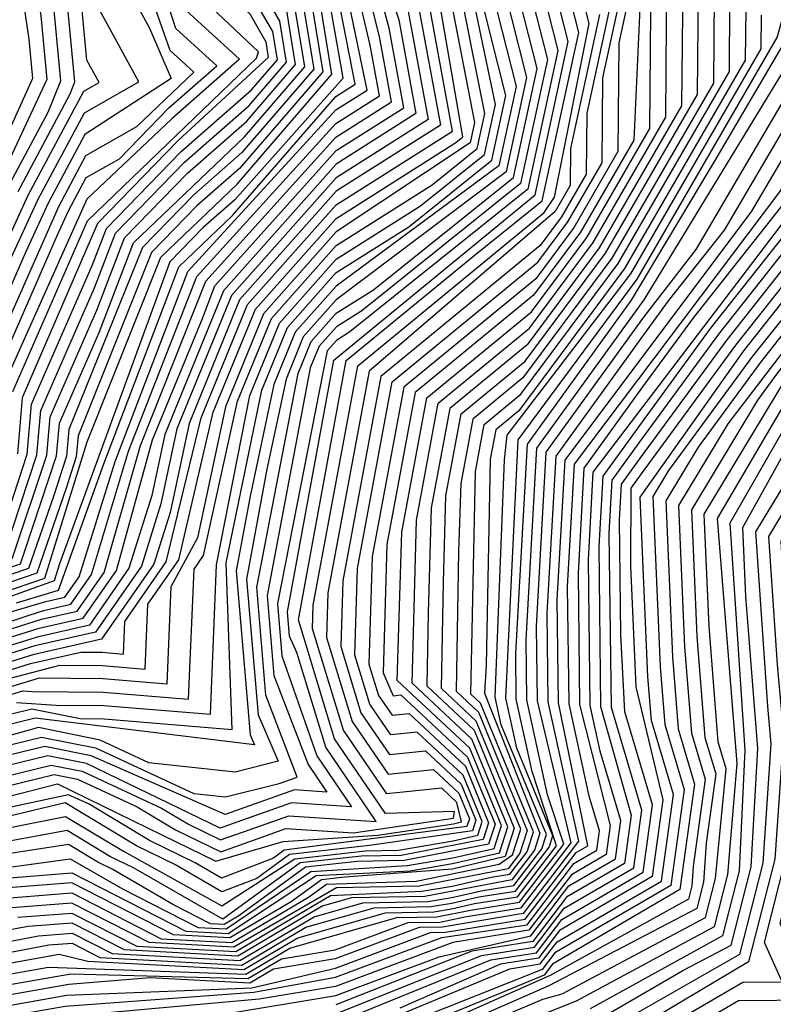
# Model space of a CAD drawing. Extents: x 628375 to 636625, y 7455125 to 7465875.
# Drawn here: x 629716 to 630055, y 7457273 to 7457716 of the extents above; entities that cross this region are included whole.
import ezdxf

# ---------------------------------------------------------------- set-up
doc = ezdxf.new("R2010")
doc.units = 0
doc.header["$MEASUREMENT"] = 0
doc.layers.add('CE-CONT', color=7, linetype='CONTINUOUS')
doc.layers.add('CE-CONTIN', color=7, linetype='CONTINUOUS')

msp = doc.modelspace()

# ---------------------------------------------------------------- linework, layer by layer
at = {"layer": 'CE-CONT', "color": 33, "linetype": 'Continuous'}
for points, elevation in [([(630048.4236, 7457388.4968), (630043.0134, 7457456.8187), (630041.6874, 7457487.915), (630074.9055, 7457547.571), (630103.3207, 7457583.8732), (630163.0702, 7457657.3367), (630173.5311, 7457741.6771), (630171.5948, 7457756.5044), (630177.8418, 7457776.5494), (630185.993, 7457793.7091), (630196.0552, 7457821.7343), (630193.0851, 7457894.5531), (630191.6433, 7457917.3003), (630191.5841, 7457936.7616), (630211.2468, 7458068.4702), (630146.9426, 7458168.8281), (630091.3095, 7458264.2588), (630004.0387, 7458374.2709), (629954.6363, 7458444.5711), (629823.8047, 7458576.6595), (629788.7109, 7458657.7653)], 5163), ([(629784.4285, 7458654.4909), (629817.0702, 7458576.3789), (629940.4528, 7458452.8119), (630085.8017, 7458262.0501), (630147.356, 7458156.4627), (630204.3516, 7458067.5111), (630186.9236, 7457950.7721), (630189.5456, 7457877.0405), (630191.7924, 7457821.9564), (630174.0107, 7457779.3467), (630166.2164, 7457754.3369), (630168.6322, 7457735.8371), (630159.2632, 7457660.2993), (630089.4568, 7457574.4706), (630070.3333, 7457550.0391), (630035.9062, 7457489.9053), (630042.6312, 7457387.6293), (630040.063, 7457333.4395), (630032.5867, 7457304.0749), (629972.9966, 7457271.3104)], 5166), ([(629780.1461, 7458651.2166), (629812.0737, 7458574.3657), (629936.5129, 7458449.6668), (629950.0356, 7458434.6361), (630015.2521, 7458341.8321), (630080.2939, 7458259.8415), (630147.7693, 7458144.0973), (630197.4563, 7458066.552), (630182.2631, 7457964.7825), (630186.0061, 7457859.5278), (630187.5295, 7457822.1785), (630170.1795, 7457782.144), (630160.838, 7457752.1694), (630163.7334, 7457729.997), (630155.4561, 7457663.262), (630075.5928, 7457565.0681), (630065.761, 7457552.5073), (630030.125, 7457491.8957), (630038.9739, 7457381.6253), (630034.7293, 7457331.7219), (630028.744, 7457308.2132), (629966.6907, 7457274.668), (629860.3609, 7457232.2603)], 5169), ([(629858.8261, 7457236.0939), (629951.5867, 7457275.5908), (629960.3848, 7457278.0257), (630024.9013, 7457312.3516), (630029.3957, 7457330.0043), (630034.2236, 7457379.2996), (630030.6041, 7457391.4808), (630026.5011, 7457443.2942), (630024.3438, 7457493.886), (630060.9854, 7457554.5502), (630151.6491, 7457666.2246), (630158.8345, 7457724.157), (630155.4596, 7457750.0018), (630180.5563, 7457814.8517), (630183.2667, 7457822.4006), (630177.7946, 7457915.7282), (630177.6027, 7457978.793), (630190.561, 7458065.593), (630074.7861, 7458257.6328), (630020.8589, 7458325.6126), (629947.7353, 7458429.6685), (629828.3844, 7458550.8092), (629807.0771, 7458572.3525), (629777.981, 7458642.4822)], 5172), ([(629996.2113, 7457527.7218), (630030.8523, 7457574.951), (630108.7428, 7457673.4797), (630118.0869, 7457689.3586), (630112.4321, 7457732.6617), (630135.6991, 7457807.3197), (630144.8523, 7457826.5888), (630140.8648, 7457911.5358), (630140.6272, 7457989.5722), (630141.2995, 7458059.2514), (630058.7005, 7458203.9266), (629929.3325, 7458389.9283), (629847.095, 7458475.3706), (629767.105, 7458556.2471), (629737.7049, 7458629.7197)], 5196), ([(629996.0858, 7457519.8912), (630034.6386, 7457572.4538), (630121.325, 7457682.1089), (630124.083, 7457686.7958), (630117.8106, 7457734.8292), (630139.5303, 7457804.5224), (630149.7406, 7457826.0169), (630145.481, 7457912.0598), (630145.1476, 7458021.5766), (630145.5146, 7458059.6059), (630055.3213, 7458217.5828), (629931.6329, 7458394.8958), (629772.1015, 7458558.2602), (629767.1122, 7458570.2858), (629742.4316, 7458632.0856)], 5193), ([(629823.1353, 7458602.7462), (629833.1634, 7458580.3164), (629870.2858, 7458544.3118), (629952.2724, 7458462.2474), (630102.325, 7458268.676), (630146.116, 7458193.5589), (630225.0374, 7458070.3883), (630207.6355, 7457953.8242), (630202.4899, 7457918.1315), (630204.5809, 7457821.2901), (630185.5041, 7457770.9547), (630183.3288, 7457753.3571), (630170.6843, 7457651.4113), (630131.0487, 7457602.6783), (630084.0501, 7457542.6347), (630066.3583, 7457505.637), (630053.2498, 7457483.9343), (630057.1705, 7457426.0691), (630059.9658, 7457394.703), (630056.0638, 7457338.5923), (630044.3282, 7457292.4982), (629991.9144, 7457261.2374)], 5157), ([(630000.5362, 7457401.1097), (629998.9806, 7457420.7532), (629995.5323, 7457501.621), (630042.2113, 7457567.4595), (630110.675, 7457654.0636), (630132.6138, 7457681.0379), (630134.3402, 7457694.957), (630128.5674, 7457739.1643), (630147.1926, 7457798.9278), (630159.5171, 7457824.8731), (630154.7135, 7457913.1079), (630154.3003, 7458048.8455), (630156.0846, 7458060.7976), (630064.0968, 7458217.6867), (630048.5628, 7458244.895), (629936.2336, 7458404.8309), (629840.0785, 7458503.6601), (629782.0945, 7458562.2866), (629770.2176, 7458590.9134)], 5187), ([(629712.3657, 7457420.2995), (629734.2077, 7457425.9391), (629753.3468, 7457425.7512), (629772.5548, 7457424.1833), (629773.7738, 7457453.4038), (629787.6728, 7457473.3707), (629803.2448, 7457539.7801), (629822.2341, 7457586.1809), (629858.5689, 7457627.0423), (629912.4265, 7457661.1326), (629915.6373, 7457663.705), (629903.9712, 7457731.5377), (629888.028, 7457780.6292), (629891.787, 7457855.8102), (629887.8315, 7457886.509), (629892.6788, 7457938.5084), (629901.9304, 7457983.6689), (629911.6781, 7458028.7664), (629890.7183, 7458107.8788), (629846.4431, 7458204.536), (629829.808, 7458242.8826), (629829.4158, 7458250.5254), (629776.9981, 7458309.1365), (629711.0046, 7458355.8855)], 5304), ([(629698.9816, 7458347.2713), (629726.6189, 7458327.2835), (629773.5184, 7458305.6679), (629818.1273, 7458255.7883), (629819.2509, 7458233.8915), (629863.3515, 7458132.9468), (629890.5232, 7458025.6499), (629872.676, 7457939.7877), (629869.5094, 7457905.8179), (629875.7579, 7457857.3222), (629871.7343, 7457794.0406), (629870.0389, 7457783.195), (629891.0536, 7457720.1918), (629900.0123, 7457671.5985), (629858.5325, 7457645.3431), (629811.4605, 7457592.4067), (629786.8596, 7457532.294), (629779.6426, 7457498.5424), (629770.8573, 7457470.5272), (629750.2069, 7457440.8613), (629722.918, 7457434.647), (629673.5904, 7457419.2251)], 5313), ([(629681.3393, 7457428.9468), (629724.8854, 7457442.6142), (629744.6731, 7457447.1203), (629759.647, 7457468.6316), (629775.9362, 7457527.3033), (629798.3432, 7457582.0554), (629803.9487, 7457596.6177), (629858.5083, 7457657.5435), (629889.035, 7457676.866), (629882.4419, 7457712.6279), (629867.9132, 7457766.656), (629857.9561, 7457783.9765), (629861.9815, 7457809.7268), (629865.0718, 7457858.3303), (629857.2946, 7457918.6905), (629874.6988, 7458015.6095), (629876.4199, 7458023.5722), (629867.5039, 7458057.2252), (629856.557, 7458130.4926), (629847.9594, 7458145.496), (629812.2129, 7458227.8974), (629810.6016, 7458259.2969), (629771.1986, 7458303.3556), (629695.5203, 7458338.235)], 5319), ([(629685.2137, 7457433.8076), (629725.8692, 7457446.5978), (629741.9062, 7457450.2498), (629754.0419, 7457467.6837), (629770.4745, 7457524.8079), (629799.8832, 7457598.7801), (629858.4962, 7457663.6438), (629883.5463, 7457679.4998), (629878.1361, 7457708.8459), (629864.7535, 7457762.0341), (629851.9147, 7457784.3673), (629857.1051, 7457817.5698), (629859.7288, 7457858.8343), (629851.1872, 7457925.1268), (629869.2525, 7458021.9976), (629853.1597, 7458129.2654), (629840.9009, 7458150.658), (629808.6939, 7458224.9003), (629806.8388, 7458261.0512), (629770.0387, 7458302.1994), (629692.0236, 7458338.1558)], 5322), ([(629684.8448, 7457441.9476), (629727.8366, 7457454.5651), (629736.3723, 7457456.5088), (629742.8316, 7457465.7881), (629759.0718, 7457517.5758), (629791.7521, 7457603.1049), (629858.4719, 7457675.8443), (629872.569, 7457684.7673), (629858.4341, 7457752.7902), (629839.832, 7457785.1488), (629847.3524, 7457833.256), (629849.0428, 7457859.8423), (629838.9725, 7457937.9994), (629843.552, 7457962.4906), (629858.7457, 7458022.4245), (629860.627, 7458032.2401), (629846.3652, 7458126.8111), (629826.7839, 7458160.9821), (629801.6558, 7458218.9063), (629799.3131, 7458264.5598), (629767.7189, 7458299.887), (629700.7401, 7458330.7569)], 5328), ([(629714.6668, 7457454.0861), (629733.6054, 7457459.6384), (629753.954, 7457516.5724), (629787.6866, 7457605.2673), (629811.8434, 7457628.3384), (629858.4598, 7457681.9445), (629867.0804, 7457687.4011), (629855.2743, 7457748.1683), (629833.7906, 7457785.5396), (629842.476, 7457841.0991), (629843.6997, 7457860.3463), (629834.3678, 7457932.7729), (629833.1924, 7457942.4212), (629853.4995, 7458022.4069), (629856.3567, 7458037.314), (629842.9679, 7458125.584), (629819.7254, 7458166.1441), (629798.1368, 7458215.9092), (629795.5503, 7458266.3141), (629766.559, 7458298.7308), (629705.0983, 7458327.0575)], 5331), ([(629709.4565, 7458323.358), (629765.3991, 7458297.5746), (629791.7874, 7458268.0684), (629794.6178, 7458212.9122), (629812.6669, 7458171.3061), (629839.5707, 7458124.3569), (629851.5833, 7458043.957), (629829.7715, 7457949.4849), (629832.5831, 7457905.6602), (629838.3567, 7457860.8503), (629827.7492, 7457785.9304), (629852.1146, 7457743.5464), (629860.9127, 7457693.7181), (629861.5917, 7457690.0349), (629812.9238, 7457635.4155), (629798.7152, 7457622.9773), (629783.6211, 7457607.4296), (629734.0301, 7457471.5739), (629731.6213, 7457463.8924), (629691.4057, 7457449.5851)], 5334), ([(629692.3479, 7457453.2908), (629727.4159, 7457465.1815), (629746.5213, 7457526.4183), (629779.5556, 7457609.592), (629814.0043, 7457642.4926), (629856.695, 7457692.0028), (629848.9549, 7457738.9244), (629821.7079, 7457786.3211), (629832.7232, 7457856.7853), (629822.861, 7457943.7043), (629843.0071, 7458022.3717), (629847.8162, 7458047.4617), (629836.1734, 7458123.1297), (629805.6084, 7458176.4682), (629791.0988, 7458209.9152), (629788.0246, 7458269.8227), (629764.2392, 7458296.4185), (629713.8148, 7458319.6586)], 5337), ([(629698.6396, 7458313.016), (629722.5312, 7458312.2597), (629761.9193, 7458294.1061), (629780.4989, 7458273.3313), (629784.0607, 7458203.9211), (629829.3789, 7458120.6754), (629838.3881, 7458060.3771), (629832.5148, 7458022.3365), (629818.1585, 7457965.7059), (629812.5295, 7457944.9874), (629821.7712, 7457869.1242), (629820.0189, 7457851.1065), (629811.9925, 7457802.2467), (629809.6251, 7457787.1027), (629842.6355, 7457729.6806), (629848.4976, 7457694.1439), (629816.1652, 7457656.6467), (629794.4708, 7457637.6557), (629771.4245, 7457613.9168), (629738.1356, 7457532.0822), (629737.1037, 7457519.9736), (629731.2668, 7457501.9381), (629720.0711, 7457469.4636), (629694.2322, 7457460.7022)], 5343), ([(629695.1743, 7457464.4079), (629716.3987, 7457471.6046), (629732.6887, 7457520.1983), (629733.9428, 7457534.9141), (629751.8013, 7457575.6623), (629767.359, 7457616.0792), (629817.2457, 7457663.7238), (629844.3988, 7457695.2145), (629839.4758, 7457725.0586), (629809.2254, 7457777.6796), (629805.7257, 7457780.876), (629803.7337, 7457787.0331), (629812.9997, 7457843.4389), (629816.0242, 7457874.5372), (629807.3638, 7457945.6289), (629827.2686, 7458022.3189), (629835.0053, 7458062.6833), (629825.9816, 7458119.4483), (629784.4329, 7458191.9542), (629780.5417, 7458200.924), (629776.7361, 7458275.0855), (629760.7594, 7458292.9499), (629726.8895, 7458308.5603), (629699.8564, 7458309.416)], 5346), ([(629712.7263, 7457473.7456), (629728.2737, 7457520.4231), (629729.75, 7457537.7461), (629750.7724, 7457585.7136), (629763.2934, 7457618.2415), (629791.6412, 7457647.4412), (629818.3261, 7457670.8009), (629840.3001, 7457696.285), (629836.316, 7457720.4367), (629811.8357, 7457763.0207), (629802.9691, 7457771.1188), (629797.9224, 7457786.718), (629805.9805, 7457835.7713), (629807.9398, 7457860.3988), (629810.2772, 7457879.9502), (629802.198, 7457946.2704), (629822.0224, 7458022.3014), (629830.735, 7458067.7571), (629822.5843, 7458118.2212), (629777.3744, 7458197.1163), (629772.9732, 7458276.8398), (629759.5995, 7458291.7937), (629731.2477, 7458304.8608), (629701.0733, 7458305.816)], 5349), ([(629704.7238, 7458295.016), (629744.3224, 7458293.7625), (629756.1198, 7458288.3251), (629761.6847, 7458282.1027), (629763.4132, 7458248.4186), (629766.7232, 7458206.4436), (629770.0242, 7458191.2754), (629812.3925, 7458114.5397), (629816.3961, 7458087.7438), (629806.2839, 7458022.2486), (629798.8035, 7457992.741), (629786.7009, 7457948.195), (629793.0362, 7457896.1893), (629788.6227, 7457859.2713), (629784.923, 7457812.7685), (629780.4883, 7457785.7727), (629794.6993, 7457741.8474), (629819.6664, 7457719.0441), (629826.8369, 7457706.5709), (629828.0038, 7457699.4967), (629787.3969, 7457662.1195), (629751.0969, 7457624.7287), (629717.1715, 7457546.2419), (629715.0287, 7457521.0974)], 5358), ([(629712.9787, 7457549.0739), (629746.657, 7457625.9186), (629822.6479, 7457699.1093), (629823.6772, 7457701.949), (629791.9427, 7457732.0902), (629774.677, 7457785.4576), (629782.1837, 7457858.8954), (629787.2892, 7457901.6023), (629781.5351, 7457948.8366), (629801.0377, 7458022.231), (629813.6538, 7458088.0525), (629808.9952, 7458113.3126), (629789.1858, 7458147.8818), (629767.732, 7458189.0849), (629757.9219, 7458283.857), (629754.9599, 7458287.169), (629705.9406, 7458291.416)], 5361), ([(629704.593, 7457554.7378), (629733.0374, 7457619.64), (629738.0148, 7457630.4367), (629746.02, 7457645.4109), (629760.9425, 7457653.9204), (629783.1525, 7457676.7979), (629804.8278, 7457695.7722), (629786.4295, 7457712.5759), (629763.0543, 7457784.8273), (629769.3056, 7457858.1438), (629775.7952, 7457912.4284), (629771.2037, 7457950.1196), (629790.5453, 7458022.1958), (629805.1132, 7458098.2002), (629802.2007, 7458110.8583), (629763.1476, 7458184.7039), (629756.4325, 7458215.56), (629751.1253, 7458282.8627), (629708.3743, 7458284.2159)], 5367), ([(629707.1575, 7458287.8159), (629753.0389, 7458286.3636), (629759.8627, 7458212.5212), (629765.4398, 7458186.8944), (629805.598, 7458112.0855), (629807.5993, 7458098.6905), (629809.3835, 7458093.1264), (629795.7915, 7458022.2134), (629776.3694, 7457949.4781), (629781.5422, 7457907.0154), (629775.7446, 7457858.5196), (629770.8847, 7457797.4334), (629768.8656, 7457785.1425), (629789.1861, 7457722.3331), (629815.1179, 7457698.6488), (629784.5673, 7457671.9051), (629746.2919, 7457635.6848), (629708.7858, 7457551.9058)], 5364), ([(629710.808, 7458277.0159), (629745.2912, 7458275.9244), (629749.5721, 7458221.6375), (629758.5632, 7458180.3229), (629788.9061, 7458122.0478), (629795.8297, 7458109.4081), (629780.0529, 7458022.1606), (629760.8722, 7457951.4027), (629764.3013, 7457923.2544), (629756.4275, 7457857.3921), (629751.8331, 7457799.6439), (629750.2925, 7457782.7177), (629754.0362, 7457750.1638), (629774.5658, 7457712.6907), (629784.2476, 7457690.019), (629745.4764, 7457664.8632), (629728.9401, 7457633.9312), (629718.6584, 7457611.6287), (629696.2074, 7457560.4017)], 5373), ([(629711.4689, 7457607.623), (629724.4028, 7457635.6784), (629745.2046, 7457674.5893), (629769.7208, 7457688.5696), (629750.1857, 7457724.2277), (629743.6236, 7457781.2889), (629758.5543, 7457928.6674), (629755.7065, 7457952.0442), (629775.3314, 7458021.7543), (629792.3198, 7458104.6776), (629756.271, 7458178.1324), (629746.1418, 7458224.6763), (629742.3742, 7458272.4552), (629712.0248, 7458273.4159)], 5376), ([(629704.2793, 7457603.6173), (629719.8654, 7457637.4257), (629744.9327, 7457684.3154), (629751.8355, 7457688.2517), (629746.3352, 7457698.2915), (629741.4768, 7457749.657), (629736.9547, 7457779.8601), (629752.8073, 7457934.0805), (629750.5408, 7457952.6858), (629771.0213, 7458021.043), (629788.0653, 7458101.8094), (629769.1232, 7458146.8564), (629753.9788, 7458175.942), (629742.7116, 7458227.7151), (629739.4572, 7458268.9861), (629713.2417, 7458269.8159)], 5379), ([(629715.3281, 7457639.1729), (629738.8017, 7457683.0816), (629740.9625, 7457688.4487), (629736.1666, 7457739.1536), (629730.2858, 7457778.4312), (629747.0603, 7457939.4935), (629745.375, 7457953.3273), (629766.7113, 7458020.3316), (629769.9868, 7458030.3539), (629783.8109, 7458098.9412), (629760.9533, 7458156.1178), (629751.6866, 7458173.7515), (629739.2814, 7458230.7539), (629736.5401, 7458265.5169), (629714.4585, 7458266.2159)], 5382), ([(629700.587, 7458263.8054), (629716.8922, 7458259.0159), (629730.7061, 7458258.5786), (629732.4209, 7458236.8315), (629742.8215, 7458189.0407), (629744.6612, 7458174.9396), (629775.302, 7458093.2049), (629763.9252, 7458036.7599), (629738.197, 7457966.2172), (629735.0436, 7457954.6104), (629724.9778, 7457861.7489), (629716.948, 7457775.5736), (629725.5461, 7457718.1469), (629728.2551, 7457689.5063), (629706.2534, 7457642.6674)], 5388), ([(629706.6832, 7458258.7721), (629718.109, 7458255.4159), (629727.789, 7458255.1095), (629740.8289, 7458168.5579), (629746.7494, 7458151.1168), (629771.0475, 7458090.3367), (629760.8945, 7458039.9629), (629730.1793, 7457955.6859), (629719.6792, 7457863.9301), (629716.1761, 7457838.931), (629710.2791, 7457774.1447), (629720.2359, 7457707.6435), (629721.9014, 7457690.0351), (629675.5213, 7457587.5946)], 5391), ([(629674.7677, 7457266.3603), (629737.3604, 7457277.3586), (629820.6172, 7457280.7876), (629858.2446, 7457289.6061), (629901.1117, 7457305.6083), (629907.8577, 7457305.7369), (629943.6626, 7457311.6638), (629966.6094, 7457341.6548), (629971.8664, 7457344.714), (629958.6935, 7457409.037), (629958.1444, 7457455.3625), (629961.6623, 7457518.274), (630045.8318, 7457630.3332), (630088.1062, 7457702.1724), (630085.54, 7457721.8242), (630120.411, 7457829.4483)], 5211), ([(629678.7649, 7457262.3631), (629736.5035, 7457272.5084), (629821.5126, 7457278.7538), (629858.2893, 7457285.4897), (629906.1956, 7457303.3731), (629944.5146, 7457309.1429), (629965.5436, 7457336.6273), (629976.0175, 7457342.7224), (629977.2204, 7457351.3904), (629972.5698, 7457367.0415), (629963.4404, 7457408.6231), (629962.8154, 7457461.3548), (629965.8972, 7457516.4679), (630058.414, 7457638.9625), (630094.1024, 7457699.6096), (630090.9184, 7457723.9917), (630120.3745, 7457818.509)], 5208), ([(629654.5806, 7457285.8248), (629729.1729, 7457300.0239), (629739.6634, 7457300.8491), (629752.2273, 7457294.4322), (629816.1399, 7457290.9565), (629844.9885, 7457308.0184), (629875.6919, 7457316.7842), (629901.2123, 7457317.271), (629910.6162, 7457318.9049), (629922.7849, 7457321.6332), (629939.4021, 7457324.2684), (629954.4991, 7457343.9999), (629956.144, 7457349.0942), (629939.8968, 7457388.6157), (629934.9588, 7457411.1067), (629940.4877, 7457527.3045), (629994.08, 7457599.7424), (630057.1376, 7457708.482), (630087.8081, 7457818.1728)], 5226), ([(629711.8441, 7457403.8447), (629721.6061, 7457406.2448), (629743.2318, 7457401.8807), (629754.0784, 7457401.7742), (629811.7557, 7457397.0661), (629809.0004, 7457472.0439), (629825.0917, 7457549.7615), (629836.599, 7457577.8799), (629858.6174, 7457602.6414), (629891.2544, 7457623.2997), (629928.6416, 7457653.2525), (629934.9545, 7457682.3951), (629928.0047, 7457709.7261), (629911.8439, 7457775.4577)], 5292), ([(629685.0643, 7457085.5433), (629724.7648, 7457154.0789), (629756.2807, 7457193.4742), (629799.4204, 7457199.9363), (629828.6698, 7457205.3901), (629874.4958, 7457214.3184), (629938.4215, 7457241.3304), (629998.2203, 7457257.8798), (630041.7639, 7457283.2212), (630059.4857, 7457283.3848), (630051.4099, 7457301.0817), (630061.3975, 7457340.3099), (630065.6485, 7457398.7968), (630061.544, 7457444.8552), (630059.5257, 7457470.3433), (630059.031, 7457481.944), (630088.6224, 7457540.1665), (630144.9126, 7457612.0809), (630174.4914, 7457648.4487), (630189.3353, 7457768.1574)], 5154), ([(629689.7488, 7457082.8541), (629732.2903, 7457151.4658), (629761.1894, 7457189.9783), (629798.1551, 7457195.5156), (629823.2183, 7457200.1888), (629877.3227, 7457210.7301), (629936.2273, 7457235.6203), (630004.5262, 7457254.5221), (630039.7959, 7457275.0483), (630074.144, 7457275.3654), (630058.4915, 7457309.6651), (630066.7311, 7457342.0275), (630071.3313, 7457402.8907), (630065.9175, 7457463.6414), (630064.8122, 7457479.9537), (630093.1947, 7457537.6984), (630158.7766, 7457621.4835), (630178.2984, 7457645.486), (630193.2419, 7457765.5191)], 5151), ([(629695.0544, 7457372.3596), (629730.1954, 7457380.9994), (629744.1895, 7457378.1754), (629779.8631, 7457361.6405), (629792.0131, 7457354.3421), (629806.5501, 7457347.272), (629819.8569, 7457352.0567), (629837.2532, 7457358.1757), (629876.575, 7457355.6596), (629853.89, 7457388.9742), (629840.8549, 7457431.7136), (629837.6308, 7457439.0705), (629836.7111, 7457450.0067), (629857.5447, 7457563.2498), (629948.1479, 7457637.5738), (629963.117, 7457706.6761), (629947.7745, 7457767.0124)], 5274), ([(629941.6137, 7457768.9933), (629958.4233, 7457702.6292), (629944.8969, 7457640.1869), (629864.7894, 7457576.0085), (629858.678, 7457572.1402), (629854.555, 7457567.5035), (629832.0927, 7457453.6796), (629834.0682, 7457430.1865), (629849.929, 7457385.0872), (629865.4782, 7457362.2521), (629838.5256, 7457363.9767), (629814.2256, 7457355.4294), (629806.3966, 7457352.6143), (629746.2133, 7457381.6857), (629728.7639, 7457385.207), (629697.8527, 7457377.6071)], 5277), ([(629692.2561, 7457367.112), (629731.627, 7457376.7919), (629742.1656, 7457374.6652), (629769.0308, 7457362.213), (629786.1825, 7457351.9102), (629806.7036, 7457341.9296), (629825.4881, 7457348.684), (629835.9809, 7457352.3748), (629866.4479, 7457350.4253), (629911.4342, 7457357.113), (629911.908, 7457360.1523), (629880.7906, 7457359.1728), (629857.8509, 7457392.8613), (629841.5541, 7457446.2953), (629863.0846, 7457563.0799), (629920.569, 7457610.2611), (629951.399, 7457634.9607), (629967.8108, 7457710.7229), (629954.3619, 7457763.6122)], 5271), ([(629607.7434, 7457340.437), (629733.0585, 7457372.5843), (629780.3518, 7457349.4783), (629804.4073, 7457337.7788), (629834.7086, 7457346.5738), (629877.3354, 7457349.4659), (629911.3797, 7457354.5658), (629915.0219, 7457355.3824), (629912.8837, 7457364.2152), (629906.0952, 7457370.5522), (629881.3779, 7457368.0142), (629861.8118, 7457396.7483), (629847.9117, 7457442.3241), (629848.2339, 7457452.984), (629868.2644, 7457560.6827), (629952.3017, 7457629.6576), (629956.8329, 7457636.6663), (629972.5045, 7457714.7697), (629960.9493, 7457760.212)], 5268), ([(629873.2864, 7457757.8595), (629886.7478, 7457716.4098), (629894.5236, 7457674.2323), (629858.5204, 7457651.4433), (629807.8692, 7457594.482), (629781.3979, 7457529.7987), (629775.5285, 7457502.3491), (629765.2522, 7457469.5794), (629747.44, 7457443.9908), (629723.9017, 7457438.6306), (629698.3321, 7457430.5686)], 5316), ([(629658.7787, 7457282.3492), (629733.8169, 7457295.873), (629746.7031, 7457292.7476), (629817.0354, 7457288.9227), (629841.3168, 7457303.2835), (629880.7759, 7457314.549), (629902.5414, 7457314.9642), (629910.5616, 7457316.3577), (629920.9399, 7457318.6845), (629940.2542, 7457321.7475), (629957.8015, 7457344.6815), (629946.8568, 7457378.1218), (629939.7057, 7457410.6928), (629939.4604, 7457431.3931), (629944.7226, 7457525.4984), (629991.5434, 7457590.1868), (630029.1763, 7457653.0389), (630064.1217, 7457712.4234), (630075.4483, 7457749.8045)], 5223), ([(629709.0539, 7457475.8866), (629723.8587, 7457520.6478), (629725.5571, 7457540.578), (629749.7436, 7457595.7648), (629759.2279, 7457620.4039), (629790.2264, 7457652.334), (629819.4066, 7457677.878), (629836.2013, 7457697.3556), (629833.1563, 7457715.8148), (629814.4459, 7457748.3619)], 5352), ([(630144.7027, 7457745.6668), (630149.0368, 7457712.477), (630144.035, 7457672.15), (630080.4726, 7457593.9984), (630034.9911, 7457534.6373), (630012.7814, 7457497.8667), (630015.4929, 7457434.2778), (630018.5769, 7457395.3324), (630024.7231, 7457374.6481), (630019.2731, 7457335.3754), (630018.7285, 7457326.5691), (630017.2159, 7457320.6283), (629954.8862, 7457286.3523), (629869.7031, 7457248.4203)], 5178), ([(630139.3243, 7457743.4993), (630144.1379, 7457706.637), (630140.2279, 7457675.1126), (630090.54, 7457614.0201), (630049.784, 7457562.4652), (630021.637, 7457524.0899), (630007.0002, 7457499.857), (630009.9888, 7457429.7696), (630012.5633, 7457397.2581), (630019.9728, 7457372.3223), (630013.4026, 7457324.9774), (629955.9519, 7457291.3798), (629952.1835, 7457286.4545), (629874.1083, 7457254.1977)], 5181), ([(629703.4492, 7457388.1021), (629725.9007, 7457393.6221), (629750.2609, 7457388.7062), (629794.5547, 7457368.1758), (629808.7108, 7457366.6449), (629832.912, 7457372.7091), (629841.0702, 7457375.5786), (629826.9432, 7457412.4186), (629822.8558, 7457461.0253), (629841.4768, 7457557.2476), (629847.3726, 7457571.6541), (629858.6538, 7457584.3407), (629875.3754, 7457594.9249), (629938.3947, 7457645.4132), (629949.0358, 7457694.5356), (629937.3212, 7457740.6044)], 5283), ([(629705.0416, 7457410.7098), (629717.4406, 7457414.3397), (629721.6281, 7457414.0777), (629753.7126, 7457413.7627), (629792.1553, 7457410.6247), (629794.595, 7457469.1063), (629798.883, 7457475.2664), (629814.1682, 7457544.7708), (629829.4165, 7457582.0304), (629858.5932, 7457614.8419), (629901.8405, 7457642.2161), (629922.1395, 7457658.4788), (629925.567, 7457674.3014), (629912.5828, 7457739.1016)], 5298), ([(630133.9458, 7457741.3318), (630139.2391, 7457700.797), (630136.4209, 7457678.0753), (630045.9976, 7457564.9624), (630008.283, 7457513.5425), (630001.219, 7457501.8473), (630004.4847, 7457425.2614), (630006.5498, 7457399.1839), (630015.2226, 7457369.9965), (630009.2266, 7457326.7894), (629957.0177, 7457296.4073), (629951.3314, 7457288.9755), (629878.5134, 7457259.9752)], 5184), ([(629908.277, 7457735.3196), (629920.8733, 7457670.2546), (629918.8884, 7457661.0919), (629858.581, 7457620.9421), (629825.8253, 7457584.1057), (629808.7065, 7457542.2755), (629796.0993, 7457483.3157), (629784.1844, 7457461.2551), (629782.3551, 7457417.404), (629753.5297, 7457419.757), (629724.8079, 7457420.0389), (629658.0926, 7457399.7818)], 5301), ([(629995.9733, 7457735.0038), (629992.656, 7457662.3147), (629968.5823, 7457620.8009), (629947.5062, 7457592.4784), (629894.1633, 7457548.6963), (629881.4488, 7457480.3342), (629879.6999, 7457422.4678), (629884.3144, 7457412.2215), (629887.7226, 7457412.5714), (629917.7625, 7457384.5297), (629930.1306, 7457354.4442), (629927.2243, 7457345.4434), (629889.2507, 7457338.0324), (629868.0574, 7457337.6281), (629844.7458, 7457335.052), (629814.7303, 7457313.1931), (629808.0809, 7457309.2605), (629801.9448, 7457309.5941), (629785.3309, 7457318.0795), (629758.0689, 7457333.9774), (629751.1984, 7457337.3189), (629738.1092, 7457345.1814), (629687.3768, 7457337.382)], 5253), ([(629696.6648, 7457329.0802), (629739.5431, 7457332.4529), (629790.8965, 7457306.2248), (629809.8718, 7457305.1929), (629849.5219, 7457331.2548), (629891.9088, 7457333.4187), (629910.9979, 7457336.7353), (629932.1052, 7457341.4677), (629935.9114, 7457353.2553), (629919.714, 7457392.6555), (629892.7438, 7457417.8318), (629894.7348, 7457491.2743), (629904.5228, 7457543.9017), (629945.588, 7457577.6067), (629974.2484, 7457616.1212), (630006.9852, 7457672.5741), (630007.5184, 7457736.7274)], 5247), ([(629934.2157, 7457730.3117), (629944.342, 7457690.4887), (629935.1437, 7457648.0263), (629858.6417, 7457590.4409), (629843.7814, 7457573.7293), (629836.0151, 7457554.7523), (629827.3463, 7457514.2112), (629818.2373, 7457464.6982), (629823.3807, 7457403.5346), (629832.5109, 7457382.7008), (629813.1499, 7457377.8494), (629774.1917, 7457382.0624), (629752.2848, 7457392.2165), (629724.4692, 7457397.8297), (629656.0624, 7457378.6577)], 5286), ([(629991.2795, 7457730.957), (629985.898, 7457706.1143), (629985.4914, 7457657.185), (629965.7492, 7457623.1407), (629948.4653, 7457599.9142), (629888.9835, 7457551.0936), (629874.8058, 7457474.8642), (629873.3423, 7457426.4391), (629877.6556, 7457412.2965), (629883.7271, 7457403.38), (629891.3971, 7457404.1676), (629916.7867, 7457380.4668), (629927.2402, 7457355.0387), (629924.7838, 7457347.4312), (629887.9216, 7457340.3392), (629869.913, 7457339.9957), (629842.3577, 7457336.9506), (629807.5611, 7457311.6099), (629767.3366, 7457334.7377), (629757.0291, 7457339.7508), (629737.3919, 7457351.5466), (629678.5686, 7457340.7693)], 5256), ([(630014.6151, 7457733.68), (630014.1499, 7457677.7038), (629977.0815, 7457613.7814), (629944.6289, 7457570.1708), (629909.7026, 7457541.5045), (629901.3778, 7457496.7444), (629899.9521, 7457449.5714), (629899.3752, 7457416.6152), (629920.6897, 7457396.7183), (629938.8017, 7457352.6609), (629934.6847, 7457339.9104), (629910.9434, 7457334.1881), (629862.4906, 7457330.5254), (629851.9099, 7457329.3562), (629838.2865, 7457319.4349), (629810.7672, 7457303.1591), (629785.3723, 7457304.5402), (629739.5603, 7457327.9381), (629701.3089, 7457324.9293)], 5244), ([(629705.9529, 7457320.7784), (629739.5775, 7457323.4233), (629779.8481, 7457302.8555), (629811.6627, 7457301.1254), (629846.1385, 7457321.5155), (629854.2979, 7457327.4576), (629894.567, 7457328.8051), (629932.0096, 7457336.3764), (629937.9871, 7457340.592), (629941.6921, 7457352.0664), (629921.6655, 7457400.7812), (629906.0065, 7457415.3986), (629906.8456, 7457463.3329), (629908.0208, 7457502.2144), (629914.8823, 7457539.1072), (629943.6698, 7457562.7349), (629979.9146, 7457611.4416), (630021.3145, 7457682.8335), (630021.7117, 7457730.6327)], 5241), ([(630107.0537, 7457730.4942), (630112.0908, 7457691.9213), (630096.1606, 7457664.8504), (630027.0659, 7457577.4481), (629996.3368, 7457535.5523), (629978.602, 7457511.0496), (629976.8284, 7457479.3319), (629977.6812, 7457407.3813), (629991.4712, 7457358.3677), (629988.4709, 7457336.7475), (629962.3464, 7457321.5448), (629947.0709, 7457301.5801), (629919.696, 7457297.2388), (629858.4235, 7457273.1408)], 5199), ([(629665.8415, 7457409.5035), (629720.9505, 7457426.6797), (629743.6076, 7457431.8393), (629753.1639, 7457431.7454), (629762.7546, 7457430.9626), (629763.3633, 7457445.5526), (629782.0676, 7457472.4229), (629797.7831, 7457537.2847), (629818.6429, 7457588.2562), (629858.5568, 7457633.1426), (629910.9896, 7457666.331), (629899.6653, 7457727.7557)], 5307), ([(629696.5401, 7457349.9272), (629736.6746, 7457357.9118), (629762.8598, 7457342.1826), (629807.1261, 7457317.6991), (629839.9697, 7457338.8492), (629871.7686, 7457342.3633), (629886.5925, 7457342.646), (629911.2161, 7457346.9242), (629922.3433, 7457349.419), (629924.3498, 7457355.6331), (629915.811, 7457376.4039), (629895.0717, 7457395.7637), (629883.1398, 7457394.5386), (629873.6947, 7457408.4094), (629866.9846, 7457430.4103), (629868.1628, 7457469.3941), (629883.8037, 7457553.4908), (629949.4244, 7457607.3501), (629962.9161, 7457625.4805), (629978.3267, 7457652.0554), (629978.6442, 7457690.2493), (629986.5858, 7457726.9102)], 5259), ([(630028.8084, 7457727.5853), (630028.4791, 7457687.9632), (629982.7477, 7457609.1018), (629942.7107, 7457555.2991), (629920.0621, 7457536.7099), (629914.6638, 7457507.6845), (629913.7392, 7457477.0943), (629912.6379, 7457414.1821), (629922.6413, 7457404.8441), (629944.5825, 7457351.472), (629941.2895, 7457341.2736), (629935.9937, 7457334.3521), (629895.896, 7457326.4983), (629858.7794, 7457325.7903), (629812.5581, 7457299.0916), (629774.3239, 7457301.1709), (629739.5946, 7457318.9084), (629710.5969, 7457316.6275)], 5238), ([(630043.0017, 7457721.4906), (630042.8083, 7457698.2226), (629988.4138, 7457604.4221), (629940.7925, 7457540.4274), (629930.4217, 7457531.9154), (629927.9498, 7457518.6246), (629926.1498, 7457425.9782), (629925.4473, 7457413.4161), (629950.3633, 7457350.2831), (629947.8943, 7457342.6367), (629937.6979, 7457329.3103), (629898.5542, 7457321.8846), (629865.524, 7457321.2546), (629852.3319, 7457317.4883), (629814.349, 7457295.024), (629763.2756, 7457297.8015), (629739.629, 7457309.8788), (629719.8849, 7457308.3257), (629660.2315, 7457297.388)], 5232), ([(629981.892, 7457722.8634), (629971.3903, 7457674.3842), (629971.1621, 7457646.9257), (629960.083, 7457627.8204), (629950.3835, 7457614.7859), (629878.6239, 7457555.8881), (629861.5199, 7457463.9241), (629860.627, 7457434.3816), (629869.7337, 7457404.5224), (629882.5525, 7457385.6971), (629898.7462, 7457387.3599), (629914.8352, 7457372.341), (629921.4594, 7457356.2275), (629919.9028, 7457351.4068), (629873.6242, 7457344.7308), (629837.5816, 7457340.7478), (629822.7825, 7457329.9703), (629807.0313, 7457323.9191), (629785.8719, 7457336.2582), (629768.6904, 7457344.6145), (629736.534, 7457363.9305), (629683.8613, 7457351.3695)], 5262), ([(629931.1102, 7457720.0189), (629939.6483, 7457686.4419), (629931.8926, 7457650.6394), (629858.6295, 7457596.5411), (629840.1902, 7457575.8046), (629830.5534, 7457552.2569), (629819.7967, 7457501.9515), (629813.6189, 7457468.371), (629819.8181, 7457394.6506), (629821.8076, 7457390.111), (629723.0376, 7457402.0372), (629591.7431, 7457369.5733)], 5289), ([(629651.5022, 7457290.1931), (629724.5289, 7457304.1748), (629739.6462, 7457305.3639), (629757.7514, 7457296.1169), (629815.2445, 7457292.9903), (629848.6602, 7457312.7534), (629870.6079, 7457319.0194), (629899.8833, 7457319.5778), (629910.6707, 7457321.4521), (629924.6298, 7457324.5818), (629938.55, 7457326.7893), (629951.1967, 7457343.3183), (629953.2536, 7457349.6886), (629932.9368, 7457399.1095), (629930.2118, 7457411.5206), (629934.42, 7457518.3788), (629935.6014, 7457529.5181), (629991.2469, 7457602.0823), (630049.973, 7457703.3523), (630050.0984, 7457718.4433)], 5229), ([(629666.7732, 7457274.3548), (629739.0744, 7457287.0589), (629818.8263, 7457284.8552), (629833.9735, 7457293.8137), (629858.1551, 7457297.8387), (629890.9438, 7457310.0786), (629905.1995, 7457310.3506), (629917.25, 7457312.7873), (629941.9584, 7457316.7056), (629964.4063, 7457346.0447), (629949.1996, 7457409.8649), (629948.8024, 7457443.3778), (629953.1925, 7457521.8862), (629997.0899, 7457582.5357), (630020.6674, 7457613.0747), (630076.114, 7457707.2979), (630074.7831, 7457717.4891)], 5217), ([(630080.1616, 7457719.6566), (630082.1101, 7457704.7351), (630033.2496, 7457621.704), (630008.1342, 7457589.9339), (629996.9644, 7457574.7051), (629957.4274, 7457520.0801), (629953.4734, 7457449.3702), (629953.9465, 7457409.4509), (629967.702, 7457346.7989), (629942.8105, 7457314.1847), (629906.5286, 7457308.0437), (629896.0277, 7457307.8435), (629858.1998, 7457293.7224), (629830.3018, 7457289.0788), (629819.7217, 7457282.8214), (629774.8306, 7457285.2627), (629738.2174, 7457282.2087), (629670.7704, 7457270.3575)], 5214), ([(629686.7594, 7457254.3687), (629734.7895, 7457262.8081), (629807.9124, 7457268.9074), (629858.3788, 7457277.2571), (629904.9443, 7457294.6399), (629946.2188, 7457304.101), (629963.4121, 7457326.5723), (629984.3198, 7457338.7391), (629986.721, 7457356.042), (629977.4376, 7457387.2841), (629972.9343, 7457407.7952), (629972.1574, 7457473.3395), (629974.3671, 7457512.8557), (630083.5784, 7457656.2211)], 5202), ([(629694.7539, 7457246.3743), (629791.418, 7457257.9742), (629833.0305, 7457264.7903), (629858.4682, 7457269.0244), (629923.985, 7457295.263), (629947.923, 7457299.0592), (629961.2806, 7457316.5173), (629992.622, 7457334.7559), (629996.2215, 7457360.6935), (629982.4954, 7457406.887), (629981.4994, 7457485.3242), (629982.8369, 7457509.2435), (629996.2113, 7457527.7218)], 5196), ([(629698.7512, 7457242.3771), (629783.1707, 7457252.5076), (629815.8699, 7457257.4058), (629858.513, 7457264.9081), (629928.274, 7457293.2871), (629948.7751, 7457296.5382), (629960.2149, 7457311.4898), (629996.7732, 7457332.7642), (630000.9718, 7457363.0192), (629988.509, 7457404.9613), (629986.783, 7457439.6304), (629986.1704, 7457491.3165), (629987.0719, 7457507.4375), (629996.0858, 7457519.8912)], 5193), ([(629706.7457, 7457234.3826), (629766.6763, 7457241.5745), (629813.3392, 7457248.5643), (629858.6024, 7457256.6755), (629936.8521, 7457289.3353), (629950.4793, 7457291.4964), (629958.0834, 7457301.4348), (630005.0754, 7457328.781), (630010.4723, 7457367.6708), (630000.5362, 7457401.1097)], 5187), ([(629710.3275, 7457163.7436), (629728.9429, 7457187.1598), (629741.5544, 7457203.9618), (629803.2165, 7457213.1985), (629845.0243, 7457220.9939), (629866.0149, 7457225.0835), (629945.0041, 7457258.4606), (629979.3026, 7457267.9527), (630014.6989, 7457288.5526), (630036.4294, 7457299.9366), (630045.3966, 7457335.1571), (630048.4236, 7457388.4968)], 5163)]:
    msp.add_lwpolyline(points, dxfattribs=dict(at, elevation=elevation))
at = {"layer": 'CE-CONTIN', "color": 1, "linetype": 'Continuous'}
for points, elevation in [([(629822.3981, 7458591.0313), (629827.6401, 7458579.3065), (629948.3326, 7458459.1022), (630096.8172, 7458266.4674), (630146.5293, 7458181.1935), (630218.1421, 7458069.4292), (630196.2446, 7457922.7511), (630200.3181, 7457821.5122), (630181.673, 7457773.752), (630176.9733, 7457758.6719), (630178.4299, 7457747.5171), (630166.8773, 7457654.374), (630117.1847, 7457593.2758), (630079.4778, 7457545.1028), (630065.2837, 7457515.4196), (630047.4686, 7457485.9247), (630052.7971, 7457407.283), (630054.283, 7457390.6092), (630050.7302, 7457336.8747), (630040.272, 7457295.7982), (629985.6085, 7457264.5951)], 5160), ([(629662.7759, 7457278.352), (629729.1126, 7457290.0081), (629817.9308, 7457286.8889), (629837.6452, 7457298.5486), (629885.8598, 7457312.3138), (629903.8705, 7457312.6574), (629919.095, 7457315.7359), (629941.1063, 7457319.2266), (629961.1039, 7457345.3631), (629953.8168, 7457367.6279), (629944.4527, 7457410.2788), (629944.1314, 7457437.3855), (629948.9576, 7457523.6923), (629997.2154, 7457590.3662), (630070.1178, 7457709.8607), (630105.7462, 7457831.1639), (630090.2365, 7457916.9389), (630107.0897, 7458005.6725), (630107.5793, 7458056.415), (630085.7342, 7458094.6775), (630049.8172, 7458141.4043), (630001.0449, 7458223.2167), (629910.9298, 7458350.188), (629859.7326, 7458406.0724)], 5220), ([(629702.9893, 7458350.1427), (629742.1683, 7458321.8077), (629774.6783, 7458306.8241), (629821.8901, 7458254.034), (629822.77, 7458236.8885), (629860.0882, 7458150.8641), (629867.5221, 7458135.574), (629897.5748, 7458026.6887), (629879.3436, 7457939.3613), (629875.6167, 7457899.3816), (629881.1009, 7457856.8182), (629876.6107, 7457786.1975), (629895.3595, 7457723.9737), (629905.5009, 7457668.9648), (629858.5447, 7457639.2428), (629815.0517, 7457590.3315), (629792.3214, 7457534.7894), (629783.7568, 7457494.7357), (629776.4625, 7457471.4751), (629752.9738, 7457437.7318), (629721.9342, 7457430.6633), (629669.7159, 7457414.3643)], 5310), ([(629687.2999, 7457437.6369), (629726.8529, 7457450.5814), (629739.1393, 7457453.3793), (629748.4367, 7457466.7359), (629765.0128, 7457522.3126), (629795.8177, 7457600.9425), (629858.484, 7457669.744), (629878.0577, 7457682.1336), (629873.8302, 7457705.064), (629861.5938, 7457757.4121), (629845.8734, 7457784.7581), (629852.2288, 7457825.4129), (629854.3858, 7457859.3383), (629845.0798, 7457931.5631), (629856.6793, 7457993.5964), (629863.9918, 7458022.4421), (629849.7625, 7458128.0383), (629833.8424, 7458155.8201), (629805.1749, 7458221.9033), (629803.0759, 7458262.8055), (629768.8788, 7458301.0432), (629696.3818, 7458334.4564)], 5325), ([(629697.4227, 7458316.616), (629718.173, 7458315.9592), (629763.0792, 7458295.2623), (629784.2617, 7458271.577), (629787.5797, 7458206.9181), (629832.7761, 7458121.9026), (629842.7865, 7458054.9037), (629822.0295, 7457960.2989), (629817.6952, 7457944.3458), (629827.5182, 7457863.7112), (629824.8387, 7457845.3859), (629815.6665, 7457786.7119), (629845.7952, 7457734.3025), (629852.5963, 7457693.0734), (629815.0847, 7457649.5696), (629795.8856, 7457632.7629), (629775.49, 7457611.7544), (629742.3284, 7457529.2503), (629741.5187, 7457519.7488), (629736.9386, 7457505.5967), (629723.7435, 7457467.3225), (629693.29, 7457456.9965)], 5340), ([(629673.9843, 7457329.924), (629738.8265, 7457338.8162), (629762.4252, 7457325.2723), (629796.4206, 7457307.9095), (629808.9763, 7457307.2267), (629847.1338, 7457333.1534), (629890.5797, 7457335.7256), (629911.0525, 7457339.2825), (629929.6647, 7457343.4555), (629933.021, 7457353.8498), (629918.7382, 7457388.5926), (629886.1124, 7457419.0483), (629888.0918, 7457485.8043), (629899.343, 7457546.299), (629946.5471, 7457585.0425), (629971.4154, 7457618.4611), (629999.8206, 7457667.4444), (630000.4057, 7457737.8444), (630012.9846, 7457839.631), (630018.9197, 7457928.016), (630049.2996, 7458048.8678), (629958.8691, 7458201.9575), (629887.9264, 7458300.5127)], 5250), ([(629709.5911, 7458280.6159), (629748.2083, 7458279.3935), (629753.0023, 7458218.5988), (629760.8554, 7458182.5134), (629798.7976, 7458109.6435), (629800.8429, 7458103.2741), (629785.2991, 7458022.1782), (629766.0379, 7457950.7612), (629770.0482, 7457917.8414), (629762.8665, 7457857.7679), (629757.3422, 7457788.3303), (629757.8867, 7457776.1), (629783.6729, 7457702.8188), (629794.5377, 7457692.8956), (629768.622, 7457668.1808), (629745.7482, 7457655.1371), (629733.4775, 7457632.1839), (629700.4002, 7457557.5697)], 5370), ([(629710.7907, 7457640.9201), (629728.8946, 7457674.7845), (629734.6088, 7457688.9775), (629730.8563, 7457728.6503), (629723.6169, 7457777.0024), (629740.2093, 7457953.9689), (629762.4012, 7458019.6203), (629766.956, 7458033.5569), (629779.5564, 7458096.073), (629749.4013, 7458171.5039), (629735.8512, 7458233.7927), (629733.6231, 7458262.0478), (629715.6753, 7458262.6159)], 5385), ([(629940.4267, 7457750.8972), (629953.7295, 7457698.5824), (629941.6458, 7457642.8001), (629870.0824, 7457585.4667), (629858.6659, 7457578.2404), (629850.9638, 7457569.5788), (629846.9386, 7457559.743), (629827.4742, 7457457.3524), (629830.5057, 7457421.3026), (629845.9681, 7457381.2002), (629854.3815, 7457368.8445), (629839.7979, 7457369.7777), (629808.5943, 7457358.802), (629748.2371, 7457385.196), (629727.3323, 7457389.4145), (629700.6509, 7457382.8546)], 5280), ([(629714.6423, 7457409.0922), (629732.43, 7457407.9792), (629753.8955, 7457407.7685), (629801.9555, 7457403.8454), (629804.7642, 7457471.1713), (629819.63, 7457547.2662), (629833.0077, 7457579.9551), (629858.6053, 7457608.7416), (629896.5474, 7457632.7579), (629925.3905, 7457655.8656), (629930.2608, 7457678.3483), (629916.8887, 7457742.8835)], 5295), ([(630123.189, 7457736.9968), (630129.4414, 7457689.117), (630128.8068, 7457684.0006), (630038.425, 7457569.9567), (629995.9603, 7457512.0607), (629991.3068, 7457505.6314), (629991.1577, 7457470.6257), (629993.4766, 7457416.2451), (630005.722, 7457365.345), (630000.9243, 7457330.7726), (629959.1491, 7457306.4623), (629949.6272, 7457294.0173), (629932.563, 7457291.3112), (629887.3237, 7457271.5301)], 5190), ([(629705.3816, 7457478.0276), (629719.4437, 7457520.8726), (629721.3643, 7457543.41), (629748.7147, 7457605.8161), (629755.1624, 7457622.5663), (629788.8117, 7457657.2268), (629820.487, 7457684.9551), (629832.1026, 7457698.4261), (629829.9966, 7457711.1929), (629817.0561, 7457733.703)], 5355), ([(630096.2969, 7457726.1592), (630100.0985, 7457697.0469), (630070.9962, 7457647.5918), (630019.4932, 7457582.4424), (629996.5878, 7457551.2134), (629970.1322, 7457514.6618), (629967.4864, 7457467.3472), (629968.1873, 7457408.2091), (629981.9707, 7457353.7162), (629980.1687, 7457340.7308), (629964.4779, 7457331.5998), (629945.3667, 7457306.6219), (629911.1179, 7457301.1906), (629858.334, 7457281.3734), (629823.8806, 7457275.6386), (629735.6465, 7457267.6583)], 5205), ([(629715.2409, 7457312.4766), (629739.6118, 7457314.3936), (629768.7998, 7457299.4862), (629813.4536, 7457297.0578), (629856.0036, 7457322.2232), (629897.2251, 7457324.1915), (629910.7798, 7457326.5465), (629928.3197, 7457330.4791), (629936.8458, 7457331.8312), (629944.5919, 7457341.9552), (629947.4729, 7457350.8775), (629923.617, 7457408.907), (629919.2693, 7457412.9655), (629921.3068, 7457513.1545), (629925.2419, 7457534.3126), (629941.7516, 7457547.8632), (629985.5807, 7457606.7619), (630035.6437, 7457693.0929), (630035.9051, 7457724.538)], 5235), ([(629977.1983, 7457718.8165), (629964.1365, 7457658.5191), (629963.9975, 7457641.796), (629957.25, 7457630.1602), (629873.4442, 7457558.2854), (629854.8769, 7457458.454), (629854.2693, 7457438.3528), (629865.7728, 7457400.6354), (629881.9652, 7457376.8557), (629902.4207, 7457378.956), (629913.8595, 7457368.2781), (629918.5691, 7457356.822), (629917.4624, 7457353.3946), (629835.1936, 7457342.6464), (629830.3932, 7457339.1505), (629806.9366, 7457330.1391), (629795.1396, 7457337.0185), (629774.5211, 7457347.0464), (629747.3663, 7457363.358), (629738.118, 7457367.6446), (629686.6595, 7457356.617)], 5265), ([(630153.9356, 7457718.317), (630147.842, 7457669.1873), (630070.4051, 7457573.9767), (630057.3567, 7457557.4709), (630048.3452, 7457545.1847), (630018.5626, 7457495.8763), (630020.997, 7457438.786), (630024.5905, 7457393.4066), (630029.4734, 7457376.9738), (630025.1436, 7457345.7734), (630024.0621, 7457328.2867), (630021.0586, 7457316.4899), (629954.3865, 7457281.5624), (629865.298, 7457242.6428)], 5175)]:
    msp.add_lwpolyline(points, dxfattribs=dict(at, elevation=elevation))

doc.saveas('drawing.dxf')
